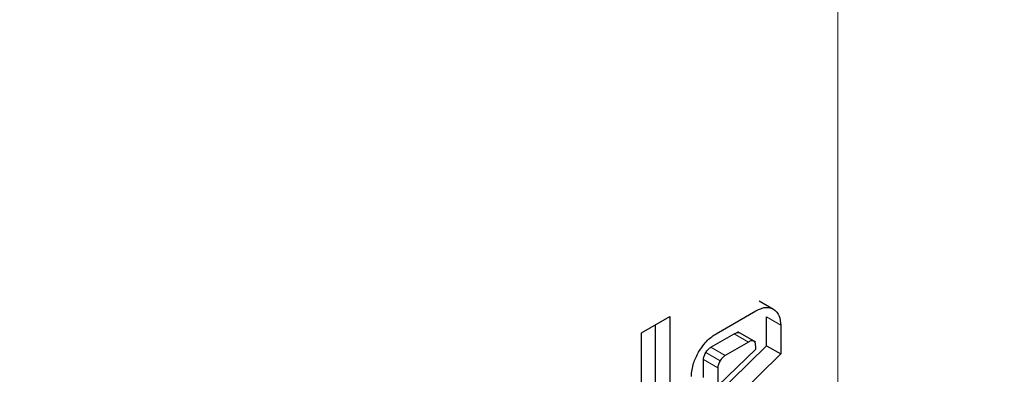
# Model space of a CAD drawing. Units: millimetres. Extents: x 0 to 210, y 0 to 297.
# Drawn here: x 184 to 185, y 105 to 106 of the extents above; entities that cross this region are included whole.
import ezdxf

# ---------------------------------------------------------------- set-up
doc = ezdxf.new("R2010")
doc.units = ezdxf.units.MM

msp = doc.modelspace()

# ---------------------------------------------------------------- linework, layer by layer
at = {"color": 8, "linetype": 'Continuous', "lineweight": 18}
for p, q in [((184.9176, 103.5124), (184.9176, 107.2334)), ((184.8292, 105.2599), (184.8469, 105.2496)), ((184.807, 105.2286), (184.7893, 105.2388)), ((184.7784, 105.2121), (184.7607, 105.2223)), ((184.7719, 105.2053), (184.7542, 105.2156)), ((184.7692, 105.1967), (184.7515, 105.2069))]:
    msp.add_line(p, q, dxfattribs=at)
at = {"color": 7, "linetype": 'Continuous', "lineweight": 25}
for p, q in [((184.8201, 105.2796), (184.8378, 105.2694)), ((184.6748, 105.2399), (184.7101, 105.2603)), ((184.7101, 105.2603), (184.7101, 105.0562)), ((184.7671, 105.239), (184.8163, 105.2674)), ((184.8292, 105.2241), (184.8292, 105.2599)), ((184.6924, 105.0664), (184.6924, 105.2501)), ((184.8469, 105.2496), (184.8469, 105.2139)), ((184.6748, 105.0358), (184.6748, 105.2399)), ((184.7607, 105.2223), (184.7893, 105.2388)), ((184.816, 105.2286), (184.7938, 105.2414)), ((184.7519, 105.1482), (184.8292, 105.2241)), ((184.7692, 105.1745), (184.816, 105.2198)), ((184.807, 105.2286), (184.7784, 105.2121)), ((184.816, 105.2198), (184.816, 105.2234)), ((184.8292, 105.2241), (184.8469, 105.2139)), ((184.8469, 105.2139), (184.7697, 105.1381)), ((184.7515, 105.1847), (184.7515, 105.2069)), ((184.7692, 105.1967), (184.7692, 105.1745))]:
    msp.add_line(p, q, dxfattribs=at)
at = {"color": 8, "linetype": 'Continuous', "lineweight": 18}
for points, knots in [([(186.0279, 105.6064), (186.0373, 105.5887), (186.0862, 105.4958), (186.1456, 105.2999), (186.1974, 105.0198), (186.2134, 104.7195), (186.1971, 104.4008), (186.1468, 104.061), (186.0675, 103.7316), (185.9679, 103.4215), (185.8564, 103.1363), (185.7245, 102.8516), (185.5739, 102.5718), (185.4069, 102.3015), (185.2263, 102.0449), (185.0351, 101.8058), (184.8163, 101.5644), (184.5707, 101.3316), (184.3016, 101.1159), (184.1221, 101.005), (184.0337, 100.9504)], [0, 0, 0, 0, 0.01543, 0.080769, 0.144322, 0.205961, 0.267604, 0.331157, 0.396492, 0.447171, 0.49865, 0.550676, 0.60298, 0.655285, 0.707311, 0.75879, 0.809469, 0.874808, 0.93836, 1, 1, 1, 1]), ([(184.0337, 100.9504), (183.9453, 100.9029), (183.7658, 100.8066), (183.4967, 100.7116), (183.2511, 100.6608), (183.0323, 100.6496), (182.8411, 100.668), (182.6605, 100.716), (182.4934, 100.7935), (182.3429, 100.8994), (182.211, 101.0319), (182.0995, 101.1883), (181.9999, 101.3835), (181.9206, 101.6213), (181.8703, 101.903), (181.854, 102.2029), (181.8703, 102.5217), (181.9206, 102.8615), (181.9999, 103.1909), (182.0995, 103.501), (182.211, 103.7862), (182.3429, 104.0709), (182.4934, 104.3507), (182.6605, 104.6209), (182.8411, 104.8776), (183.0324, 105.1163), (183.2412, 105.349), (183.3909, 105.4862), (183.4709, 105.5595)], [0, 0, 0, 0, 0.042348, 0.086009, 0.130895, 0.165711, 0.201077, 0.236819, 0.272752, 0.308685, 0.344427, 0.379793, 0.414609, 0.459497, 0.503157, 0.545504, 0.587852, 0.631513, 0.676398, 0.711214, 0.74658, 0.782322, 0.818255, 0.854188, 0.88993, 0.925296, 0.960112, 1, 1, 1, 1])]:
    msp.add_open_spline(points, degree=3, knots=knots, dxfattribs=at)
at = {"color": 7, "linetype": 'Continuous', "lineweight": 25}
for points, knots in [([(184.8163, 105.2674), (184.8208, 105.2695), (184.8289, 105.2731), (184.8351, 105.2705), (184.8378, 105.2694)], [0, 0, 0, 0, 0.55534, 1, 1, 1, 1]), ([(184.8378, 105.2694), (184.8407, 105.2669), (184.8459, 105.2626), (184.8466, 105.2536), (184.8469, 105.2496)], [0, 0, 0, 0, 0.560983, 1, 1, 1, 1]), ([(184.7454, 105.2161), (184.749, 105.2215), (184.7553, 105.2312), (184.7635, 105.2366), (184.7671, 105.239)], [0, 0, 0, 0, 0.556112, 1, 1, 1, 1]), ([(184.7893, 105.2388), (184.7906, 105.2395), (184.7926, 105.2405), (184.7948, 105.2407), (184.7957, 105.2403), (184.7961, 105.2401)], [0, 0, 0, 0, 0.546536, 0.780017, 1, 1, 1, 1]), ([(184.7542, 105.2156), (184.7551, 105.217), (184.7571, 105.2198), (184.7595, 105.2215), (184.7607, 105.2223)], [0, 0, 0, 0, 0.499999, 1, 1, 1, 1]), ([(184.816, 105.2234), (184.8159, 105.2249), (184.8158, 105.2271), (184.8148, 105.2291), (184.8138, 105.23), (184.8125, 105.2304), (184.8102, 105.2303), (184.8083, 105.2293), (184.807, 105.2286)], [0, 0, 0, 0, 0.273177, 0.389879, 0.5, 0.610121, 0.726823, 1, 1, 1, 1]), ([(184.7365, 105.1859), (184.737, 105.1914), (184.7378, 105.2013), (184.7431, 105.2115), (184.7454, 105.2161)], [0, 0, 0, 0, 0.554498, 1, 1, 1, 1]), ([(184.7515, 105.2069), (184.7515, 105.2076), (184.7516, 105.2089), (184.7523, 105.2119), (184.7534, 105.2141), (184.7542, 105.2156)], [0, 0, 0, 0, 0.2528207, 0.4968796, 1, 1, 1, 1]), ([(184.7784, 105.2121), (184.7772, 105.2113), (184.7747, 105.2096), (184.7728, 105.2068), (184.7719, 105.2053)], [0, 0, 0, 0, 0.500001, 1, 1, 1, 1]), ([(184.7719, 105.2053), (184.7711, 105.2039), (184.77, 105.2017), (184.7693, 105.1987), (184.7692, 105.1974), (184.7692, 105.1967)], [0, 0, 0, 0, 0.5031204, 0.7471793, 1, 1, 1, 1])]:
    msp.add_open_spline(points, degree=3, knots=knots, dxfattribs=at)

doc.saveas('drawing.dxf')
